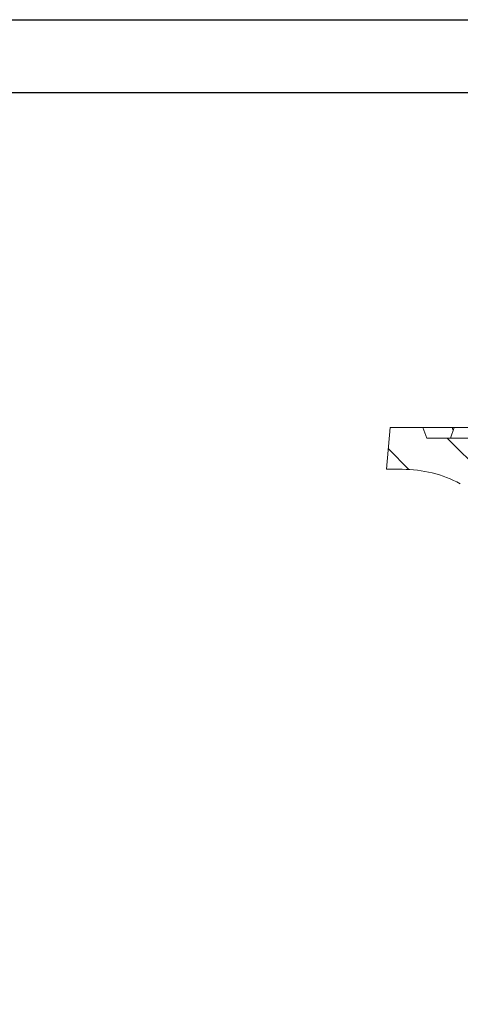
# Model space of a CAD drawing. Units: millimetres. Extents: x 73 to 2279, y 242 to 1722.
# Drawn here: x 1402 to 1544, y 1404 to 1722 of the extents above; entities that cross this region are included whole.
import ezdxf

# ---------------------------------------------------------------- set-up
doc = ezdxf.new("R2010")
doc.units = ezdxf.units.MM
doc.layers.get('0').update_dxf_attribs({"lineweight": 13})
doc.layers.add('okvir', color=7, linetype='Continuous')

msp = doc.modelspace()

# ---------------------------------------------------------------- hatches: boundary and pattern name
at = {"linetype": 'Continuous'}
h = msp.add_hatch(dxfattribs=at)
h.set_pattern_fill('ANSI31', scale=5, angle=90, style=0)
h.set_pattern_definition([(135, (296.984, 337.832), (-11.22532, -11.22532), [])])
edge = h.paths.add_edge_path(flags=0)
edge.add_line((1612.2022, 1517.7325), (1612.2322, 1518.8782))
edge.add_line((1612.2322, 1518.8782), (1612.1722, 1518.8782))
edge.add_line((1612.1722, 1518.8782), (1610.6242, 1577.9968))
edge.add_line((1610.6242, 1577.9968), (1607.3916, 1586.8782))
edge.add_line((1607.3916, 1586.8782), (1533.3916, 1586.8782))
edge.add_line((1533.3916, 1586.8782), (1532.1177, 1590.3782))
edge.add_line((1532.1177, 1590.3782), (1521.5727, 1590.3782))
edge.add_line((1521.5727, 1590.3782), (1520.3916, 1576.8782))
edge.add_line((1520.3916, 1576.8782), (1525.4655, 1576.8782))
edge.add_arc((1525.4655, 1536.8782), 40, 62.126812, 90, ccw=False)
edge.add_line((1544.1661, 1572.2376), (1601.57, 1541.8782))
edge.add_line((1601.57, 1541.8782), (1603.6659, 1461.8389))
edge.add_arc((1605.1654, 1461.8782), 1.5, 181.5, 270)
edge.add_line((1605.1654, 1460.3782), (1609.2391, 1460.3782))
edge.add_arc((1609.2391, 1461.8782), 1.5, 270, 358.5)
edge.add_line((1610.7386, 1461.8389), (1610.925, 1468.9579))
edge.add_arc((1613.4242, 1468.8924), 2.5, 75, 178.5, ccw=False)
edge.add_line((1614.0712, 1471.3073), (1654.3037, 1460.527))
edge.add_line((1654.3037, 1460.527), (1671.882, 1450.3782))
edge.add_line((1671.882, 1450.3782), (1674.6952, 1450.3782))
edge.add_line((1674.6952, 1450.3782), (1674.8916, 1457.8782))
edge.add_line((1674.8916, 1457.8782), (1657.3916, 1467.9818))
edge.add_line((1657.3916, 1467.9818), (1614.9981, 1479.3411))
edge.add_arc((1615.6452, 1481.7559), 2.5, 181.5, 255, ccw=False)
edge.add_line((1613.146, 1481.6905), (1612.2022, 1517.7325))

# ---------------------------------------------------------------- linework, layer by layer
at = {"color": 7, "linetype": 'Continuous'}
for p, q in [((1520.3916, 1576.8782), (1521.5727, 1590.3782)), ((1521.5727, 1590.3782), (1532.1177, 1590.3782)), ((1532.1177, 1590.3782), (1533.3916, 1586.8782)), ((1532.1177, 1590.3782), (1541.5146, 1590.3782)), ((1542.1937, 1590.3782), (1541.0344, 1586.8782)), ((1542.1937, 1590.3782), (1541.5146, 1590.3782)), ((1547.8583, 1590.3782), (1542.1937, 1590.3782)), ((1607.3916, 1586.8782), (1533.3916, 1586.8782)), ((1525.4655, 1576.8782), (1520.3916, 1576.8782))]:
    msp.add_line(p, q, dxfattribs=at)
at = {"color": 8, "linetype": 'Continuous'}
msp.add_line((1541.5146, 1590.3782), (1541.8701, 1589.4014), dxfattribs=at)
at = {"color": 7, "linetype": 'Continuous'}
msp.add_arc((1525.4655, 1536.8782), 40, 62.126812, 90, dxfattribs=at)
at = {"layer": 'okvir', "color": 7, "true_color": 0xffffff}
msp.add_lwpolyline([(310.0118, 1721.8564), (2278.7618, 1721.8564), (2278.7618, 329.6689), (310.0118, 329.6689)], close=True, dxfattribs=at)
at = {"layer": 'okvir'}
msp.add_lwpolyline([(333.4493, 1698.4189), (2255.3243, 1698.4189), (2255.3243, 353.1064), (333.4493, 353.1064)], close=True, dxfattribs=at)

doc.saveas('drawing.dxf')
